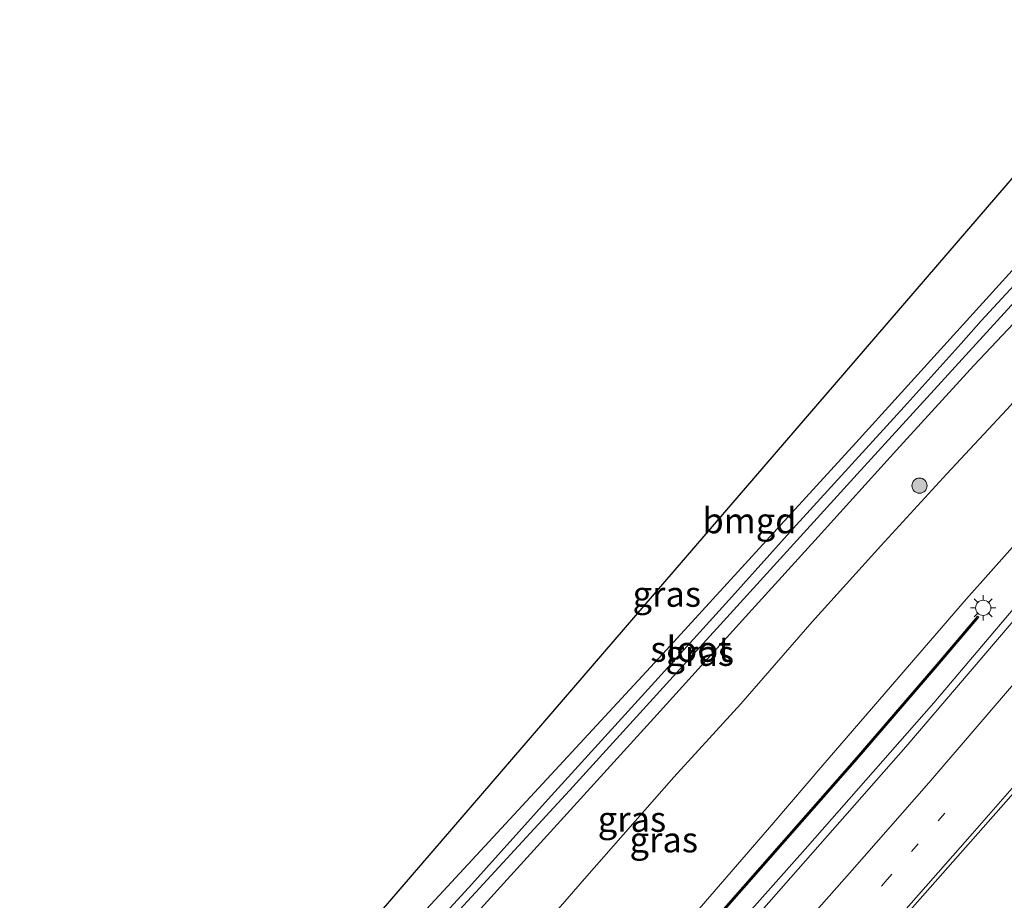
# Model space of a CAD drawing. Units: metres. Extents: x 179996 to 190010, y 431248 to 437501.
# Drawn here: x 180641 to 180738, y 435057 to 435144 of the extents above; entities that cross this region are included whole.
import ezdxf
from ezdxf.enums import TextEntityAlignment as Align

# ---------------------------------------------------------------- set-up
doc = ezdxf.new("R2010")
doc.units = ezdxf.units.M
doc.linetypes.add('VW-1-3_STREEP', pattern=[4, 1, -3])
doc.layers.get('0').update_dxf_attribs({"lineweight": 25})
for name, color, linetype, lineweight in [('B-ME-BV-GELEIDECONSTRUCTIE-GELEIDERAIL-L-B1', 213, 'BV-GELEIDERAIL', 18), ('B-ME-GR-BOOM-S-B1', 93, 'Continuous', 18), ('B-ME-GW-INSTEEKWATERGANG-L-B1', 10, 'Continuous', 25), ('B-ME-GW-KRUINLIJN-L-B1', 93, 'Continuous', 18), ('B-ME-GW-TEENLIJN-L-B1', 93, 'Continuous', 18), ('B-ME-IE-GRASLAND-GV-B6', 93, 'Continuous', 18), ('B-ME-IE-GRONDWERKLIJN-GROND_INGERICHT-GV-B6', 253, 'Continuous', 18), ('B-ME-IE-MEUBILAIR_WEGMEUBILAIR-LICHTMAST-S-B1', 8, 'Continuous', 18), ('B-ME-KG-KADASTRAAL-OPNAMEDTMGRENS-L-B1', 10, 'Continuous', 25), ('B-ME-KW-GELUIDSWERING-GV-B6', 8, 'Continuous', 18), ('B-ME-KW-SCHERM-L-B1', 8, 'Continuous', 18), ('B-ME-OG-WATER-GV-B6', 153, 'Continuous', 18), ('B-ME-VH-VERH_SOORT-BITUMEN-GV-B6', 8, 'IE-TERREINAFSCHEIDING-NATUURLIJK-HOUTWAL', 18), ('B-ME-VW-MARKERING-13STREEP-045-L-B1', 255, 'VW-1-3_STREEP', 18), ('B-ME-VW-MARKERING-STREEP-015-L-B1', 7, 'Continuous', 18)]:
    doc.layers.add(name, color=color, linetype=linetype, lineweight=lineweight)
doc.styles.add('NLCS-ISO', font='NLCS-ISO.TTF')
doc.linetypes.add('BV-GELEIDERAIL', pattern='A,10,-3,[108,NLCS.SHX,S=1,R=0,X=0,Y=0],-3', length=16)
doc.linetypes.add('IE-TERREINAFSCHEIDING-NATUURLIJK-HOUTWAL', pattern='A,7,-1.5,[67,NLCS.SHX,S=0.75,R=45,X=0,Y=0],-1.5,7,-1.5,[70,NLCS.SHX,S=0.75,R=0,X=0,Y=0],-1.5', length=20)

# ---------------------------------------------------------------- blocks, each defined once
blk = doc.blocks.new('boom')
blk.add_hatch(color=256).paths.add_polyline_path([(-0.75, 0, 1), (0.75, 0, 1)])
blk.add_circle((0, 0), 0.75)
blk = doc.blocks.new('lantaarnpaal')
for p, q in [((0, 0.75), (0, 1.25)), ((-0.75, 0), (-1.25, 0)), ((-0.884, 0.884), (-0.53, 0.53)), ((0.53, 0.53), (0.884, 0.884)), ((0.75, 0), (1.25, 0)), ((-0.53, -0.53), (-0.884, -0.884)), ((0, -0.75), (0, -1.25)), ((0.53, -0.53), (0.884, -0.884))]:
    blk.add_line(p, q)
blk.add_circle((0, 0), 0.75)

msp = doc.modelspace()

# ---------------------------------------------------------------- linework, layer by layer
at = {"layer": 'B-ME-BV-GELEIDECONSTRUCTIE-GELEIDERAIL-L-B1'}
msp.add_polyline3d([(180707.982, 435050.644, 13.76), (180718.042, 435061.919, 13.832), (180730.712, 435076.368, 13.919), (180743.286, 435091.174, 13.847), (180755.692, 435105.773, 13.799), (180769.641, 435122.524, 13.807)], dxfattribs=at)
at = {"layer": 'B-ME-GW-INSTEEKWATERGANG-L-B1'}
for points in [[(180668.25, 435046.61, 7.829), (180669.316, 435046.183, 7.762), (180670.307, 435045.821, 7.785), (180670.941, 435045.959, 7.799), (180671.51, 435046.294, 7.81), (180672.378, 435047.148, 7.796), (180677.359, 435052.436, 7.942), (180689.277, 435065.316, 7.864), (180703.98, 435081.188, 7.901), (180723.02, 435102.017, 7.657), (180739.745, 435120.419, 7.477), (180756.213, 435138.688, 7.574)], [(180758.28, 435136.113, 7.768), (180740.288, 435115.591, 7.743), (180734.671, 435109.646, 7.807), (180727.036, 435101.275, 7.767), (180719.314, 435092.722, 7.793), (180712.772, 435085.544, 7.81), (180703.097, 435074.844, 7.893), (180672.2, 435040.863, 7.923), (180658.67, 435025.412, 8.117)]]:
    msp.add_polyline3d(points, dxfattribs=at)
at = {"layer": 'B-ME-GW-KRUINLIJN-L-B1'}
for points in [[(180719.765, 435070.194, 12.637), (180733.962, 435086.616, 12.674), (180744.897, 435098.915, 12.618), (180759.94, 435116.027, 12.712), (180766.339, 435123.381, 12.703), (180767.65, 435124.918, 12.7)], [(180652.497, 434993.245, 12.649), (180662.748, 435005.096, 12.638), (180670.221, 435013.62, 12.62), (180678.532, 435023.138, 12.667), (180691.712, 435037.915, 12.755), (180701.249, 435048.726, 12.692), (180714.938, 435064.541, 12.615), (180719.765, 435070.194, 12.637)]]:
    msp.add_polyline3d(points, dxfattribs=at)
at = {"layer": 'B-ME-GW-TEENLIJN-L-B1'}
msp.add_polyline3d([(180761.358, 435132.461, 8.171), (180754.525, 435124.592, 8.135), (180747.53, 435116.298, 8.254), (180743.132, 435111.048, 8.261), (180737.937, 435105.292, 8.261), (180732.001, 435098.939, 8.294), (180725.482, 435091.836, 8.297), (180718.724, 435084.352, 8.304), (180711.694, 435076.273, 8.301), (180705.075, 435069.029, 8.397), (180696.258, 435059.003, 8.437), (180691.72, 435053.766, 8.475)], dxfattribs=at)
at = {"layer": 'B-ME-IE-GRASLAND-GV-B6'}
for points in [[(180658.67, 435025.412, 8.117), (180656.97, 435026.17, 6.664), (180671.944, 435042.946, 6.664), (180694.782, 435067.699, 6.664), (180723.151, 435098.921, 6.664), (180745.946, 435123.882, 6.664), (180757.523, 435137.09, 6.664), (180758.28, 435136.113, 7.768), (180740.288, 435115.591, 7.743), (180734.671, 435109.646, 7.807), (180727.036, 435101.275, 7.767), (180719.314, 435092.722, 7.793), (180712.772, 435085.544, 7.81), (180703.097, 435074.844, 7.893), (180672.2, 435040.863, 7.923), (180658.67, 435025.412, 8.117)], [(180677.359, 435052.436, 7.942), (180689.277, 435065.316, 7.864), (180703.98, 435081.188, 7.901), (180723.02, 435102.017, 7.657), (180739.745, 435120.419, 7.477)], [(180739.487, 435118.453, 6.664), (180735.392, 435114.045, 6.664), (180733.424, 435111.805, 6.664), (180727.801, 435105.568, 6.664), (180717.146, 435093.874, 6.664), (180710.482, 435086.474, 6.664), (180703.194, 435078.412, 6.664), (180692.665, 435066.861, 6.664), (180685.133, 435058.483, 6.664), (180677.96, 435050.648, 6.664), (180674.293, 435046.659, 6.664), (180672.961, 435044.957, 6.664), (180671.537, 435043.356, 6.664), (180670.081, 435041.837, 6.664), (180666.347, 435037.698, 6.664), (180664.282, 435035.481, 6.664)], [(180640.505, 434993.651, 8.993), (180658.67, 435025.412, 8.117), (180672.2, 435040.863, 7.923), (180703.097, 435074.844, 7.893), (180712.772, 435085.544, 7.81), (180719.314, 435092.722, 7.793), (180727.036, 435101.275, 7.767), (180734.671, 435109.646, 7.807), (180740.288, 435115.591, 7.743)], [(180737.937, 435105.292, 8.261), (180732.001, 435098.939, 8.294), (180725.482, 435091.836, 8.297), (180718.724, 435084.352, 8.304), (180711.694, 435076.273, 8.301), (180705.075, 435069.029, 8.397), (180696.258, 435059.003, 8.437), (180691.72, 435053.766, 8.475), (180673.783, 435033.069, 8.456), (180654.958, 435011.011, 8.912), (180640.505, 434993.651, 8.993)], [(180652.497, 434993.245, 12.649), (180640.505, 434993.651, 8.993), (180654.958, 435011.011, 8.912), (180673.783, 435033.069, 8.456), (180691.72, 435053.766, 8.475), (180696.258, 435059.003, 8.437), (180705.075, 435069.029, 8.397), (180711.694, 435076.273, 8.301), (180718.724, 435084.352, 8.304), (180725.482, 435091.836, 8.297), (180732.001, 435098.939, 8.294), (180737.937, 435105.292, 8.261)], [(180655.73, 434994.119, 12.896), (180652.497, 434993.245, 12.649), (180662.748, 435005.096, 12.638), (180670.221, 435013.62, 12.62), (180678.532, 435023.138, 12.667), (180691.712, 435037.915, 12.755), (180701.249, 435048.726, 12.692), (180714.938, 435064.541, 12.615), (180719.765, 435070.194, 12.637), (180733.962, 435086.616, 12.674), (180744.897, 435098.915, 12.618)], [(180744.897, 435098.915, 12.618), (180733.962, 435086.616, 12.674), (180719.765, 435070.194, 12.637), (180714.938, 435064.541, 12.615), (180701.249, 435048.726, 12.692), (180691.712, 435037.915, 12.755), (180678.532, 435023.138, 12.667), (180670.221, 435013.62, 12.62), (180662.748, 435005.096, 12.638), (180652.497, 434993.245, 12.649)], [(180739.509, 435085.54, 13.064), (180727.969, 435072.03, 13.091), (180713.706, 435055.827, 13.029)], [(180706.216, 435051.527, 13.023), (180713.7, 435060.019, 13.103), (180722.978, 435070.564, 13.03), (180730.937, 435079.815, 13.026), (180735.166, 435084.811, 13.04), (180735.036, 435084.92, 12.941), (180730.812, 435079.93, 12.963), (180722.868, 435070.696, 13.035), (180713.57, 435060.128, 13.112), (180706.111, 435051.666, 13.017)], [(180672.959, 434983.118, 13.331), (180667.975, 434986.403, 13.29), (180686.563, 435007.928, 13.272), (180703.981, 435028.008, 13.308), (180718.361, 435044.444, 13.335), (180726.381, 435053.637, 13.307), (180741.314, 435070.524, 13.325)]]:
    msp.add_polyline3d(points, dxfattribs=at)
at = {"layer": 'B-ME-IE-GRONDWERKLIJN-GROND_INGERICHT-GV-B6'}
msp.add_polyline3d([(180753.032, 435142.45, 7.794), (180756.213, 435138.688, 7.574), (180739.745, 435120.419, 7.477), (180723.02, 435102.017, 7.657), (180703.98, 435081.188, 7.901), (180689.277, 435065.316, 7.864), (180677.359, 435052.436, 7.942), (180672.378, 435047.148, 7.796), (180671.51, 435046.294, 7.81), (180670.941, 435045.959, 7.799), (180670.307, 435045.821, 7.785), (180669.316, 435046.183, 7.762), (180668.25, 435046.61, 7.829), (180751.941, 435143.744, 7.79), (180753.032, 435142.45, 7.794)], dxfattribs=at)
at = {"layer": 'B-ME-KG-KADASTRAAL-OPNAMEDTMGRENS-L-B1'}
msp.add_polyline3d([(180668.25, 435046.61, 7.829), (180751.941, 435143.744, 7.79)], dxfattribs=at)
at = {"layer": 'B-ME-KW-GELUIDSWERING-GV-B6'}
msp.add_polyline3d([(180655.916, 434994.074, 12.958), (180655.794, 434994.069, 15.276), (180655.73, 434994.119, 12.896), (180670.511, 435011.034, 12.93), (180691.494, 435035.01, 13.066), (180706.111, 435051.666, 13.017), (180713.57, 435060.128, 13.112), (180722.868, 435070.696, 13.035), (180730.812, 435079.93, 12.963), (180735.036, 435084.92, 12.941), (180735.166, 435084.811, 13.04), (180730.937, 435079.815, 13.026), (180722.978, 435070.564, 13.03), (180713.7, 435060.019, 13.103), (180706.216, 435051.527, 13.023), (180691.635, 435034.912, 13.069), (180670.648, 435010.933, 12.961), (180655.916, 434994.074, 12.958)], dxfattribs=at)
at = {"layer": 'B-ME-KW-SCHERM-L-B1'}
msp.add_polyline3d([(180655.794, 434994.069, 15.276), (180670.549, 435010.943, 15.279), (180691.538, 435034.935, 15.279), (180706.151, 435051.582, 15.281), (180713.652, 435060.08, 15.281), (180722.92, 435070.617, 15.281), (180730.924, 435079.942, 15.281), (180735.038, 435084.78, 15.281)], dxfattribs=at)
at = {"layer": 'B-ME-OG-WATER-GV-B6'}
for points in [[(180745.946, 435123.882, 6.664), (180723.151, 435098.921, 6.664), (180694.782, 435067.699, 6.664), (180671.944, 435042.946, 6.664), (180656.97, 435026.17, 6.664)], [(180656.97, 435026.17, 6.664), (180655.633, 435025.86, 6.664), (180657.784, 435028.218, 6.664), (180662.457, 435033.438, 6.664), (180663.181, 435034.203, 6.664), (180664.282, 435035.481, 6.664), (180666.347, 435037.698, 6.664), (180670.081, 435041.837, 6.664), (180671.537, 435043.356, 6.664), (180672.961, 435044.957, 6.664), (180674.293, 435046.659, 6.664), (180677.96, 435050.648, 6.664), (180685.133, 435058.483, 6.664), (180692.665, 435066.861, 6.664), (180703.194, 435078.412, 6.664), (180710.482, 435086.474, 6.664), (180717.146, 435093.874, 6.664), (180727.801, 435105.568, 6.664), (180733.424, 435111.805, 6.664), (180735.392, 435114.045, 6.664), (180739.487, 435118.453, 6.664)]]:
    msp.add_polyline3d(points, dxfattribs=at)
at = {"layer": 'B-ME-VH-VERH_SOORT-BITUMEN-GV-B6'}
for points in [[(180667.975, 434986.403, 13.29), (180669.116, 434988.719, 13.319), (180667.786, 434992.246, 13.344), (180662.705, 434991.612, 13.185), (180653.894, 434986.959, 13.087), (180667.803, 435003.062, 13.061), (180681.191, 435018.617, 13.055), (180693.781, 435033.247, 13.035), (180707.171, 435048.472, 13.003), (180713.706, 435055.827, 13.029), (180727.969, 435072.03, 13.091), (180739.509, 435085.54, 13.064)], [(180741.314, 435070.524, 13.325), (180726.381, 435053.637, 13.307), (180718.361, 435044.444, 13.335), (180703.981, 435028.008, 13.308), (180686.563, 435007.928, 13.272), (180667.975, 434986.403, 13.29)]]:
    msp.add_polyline3d(points, dxfattribs=at)
at = {"layer": 'B-ME-VW-MARKERING-13STREEP-045-L-B1'}
msp.add_polyline3d([(180667.786, 434992.246, 13.344), (180678.266, 435004.33, 13.319), (180688.716, 435016.344, 13.339), (180699.197, 435028.28, 13.369), (180708.724, 435039.177, 13.378), (180708.796, 435039.26, 13.232), (180709.682, 435040.273, 13.379), (180717.626, 435049.26, 13.394), (180725.911, 435058.685, 13.383), (180731.901, 435065.567, 13.367)], dxfattribs=at)
at = {"layer": 'B-ME-VW-MARKERING-STREEP-015-L-B1'}
for points in [[(180722.668, 435059.838, 13.192), (180730.223, 435068.459, 13.292), (180739.574, 435079.362, 13.327), (180746.45, 435087.412, 13.307), (180755.616, 435098.444, 13.272), (180763.788, 435108.201, 13.201), (180772.687, 435118.863, 13.127)], [(180778.313, 435112.101, 13.293), (180771.475, 435104.531, 13.355), (180760.43, 435092.379, 13.433), (180750.98, 435081.876, 13.447), (180747.628, 435078.252, 13.481), (180741.671, 435071.628, 13.468), (180734.554, 435063.453, 13.447), (180727.267, 435055.207, 13.453), (180720.571, 435047.553, 13.412), (180718.141, 435044.847, 13.421)], [(180662.705, 434991.612, 13.185), (180673.268, 435003.818, 13.165), (180680.435, 435012.021, 13.172), (180690.19, 435023.151, 13.12), (180695.636, 435029.376, 13.187), (180700.829, 435035.253, 13.202), (180705.469, 435040.501, 13.212), (180709.988, 435045.596, 13.212), (180717.114, 435053.563, 13.216), (180722.663, 435059.843, 13.192)]]:
    msp.add_polyline3d(points, dxfattribs=at)

# ---------------------------------------------------------------- block references
at = {"layer": 'B-ME-GR-BOOM-S-B1', "rotation": 90}
msp.add_blockref('boom', (180729.314, 435097.781, 8.09), dxfattribs=at)
at = {"layer": 'B-ME-IE-MEUBILAIR_WEGMEUBILAIR-LICHTMAST-S-B1', "rotation": 90}
msp.add_blockref('lantaarnpaal', (180735.604, 435085.724, 12.871), dxfattribs=at)

# ---------------------------------------------------------------- texts
at = {"layer": 'B-ME-IE-GRASLAND-GV-B6', "ltscale": 0.2, "style": 'NLCS-ISO'}
for p in [(180704.375, 435087.085), (180707.625, 435081.251), (180700.931, 435064.882), (180704.078, 435062.853)]:
    msp.add_text('gras', height=2.5, dxfattribs=at).set_placement(p, align=Align.MIDDLE_CENTER)
at = {"layer": 'B-ME-IE-GRONDWERKLIJN-GROND_INGERICHT-GV-B6', "ltscale": 0.2, "style": 'NLCS-ISO'}
msp.add_text('bmgd', height=2.5, dxfattribs=at).set_placement((180712.536, 435094.327), align=Align.MIDDLE_CENTER)
at = {"layer": 'B-ME-OG-WATER-GV-B6', "ltscale": 0.2, "style": 'NLCS-ISO'}
msp.add_text('sloot', height=2.5, dxfattribs=at).set_placement((180706.742, 435081.655), align=Align.MIDDLE_CENTER)

doc.saveas('drawing.dxf')
